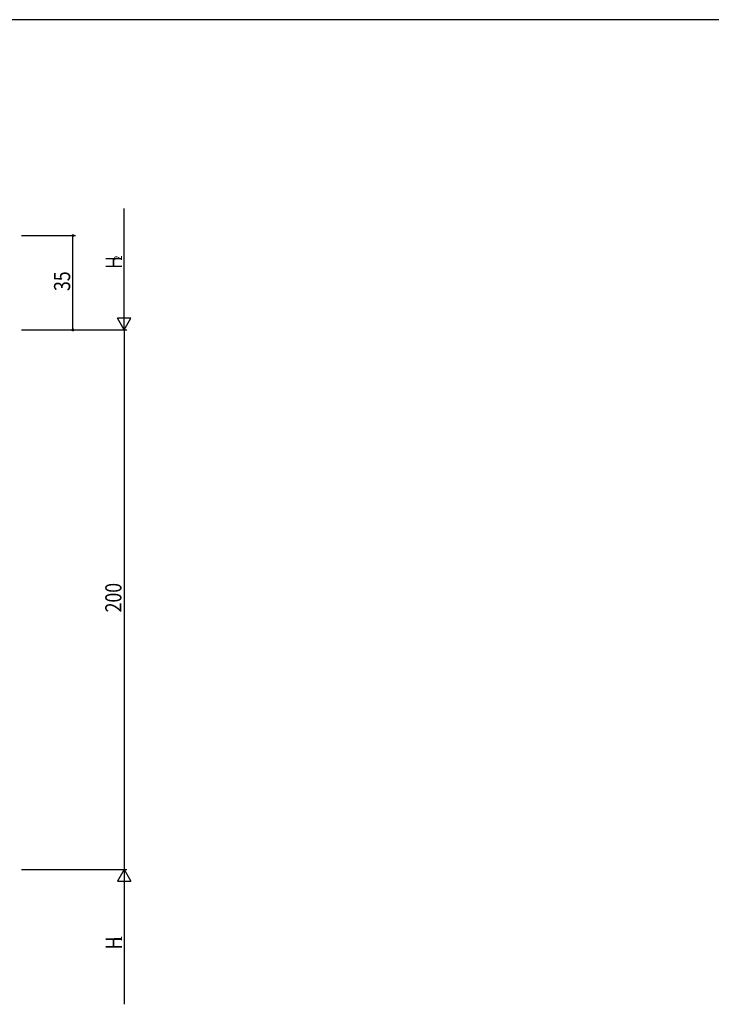
# Model space of a CAD drawing. Extents: x 0 to 2267, y 0 to 1612.
# Drawn here: x 719 to 976, y 1239 to 1604 of the extents above; entities that cross this region are included whole.
import ezdxf

# ---------------------------------------------------------------- set-up
doc = ezdxf.new("R2010")
doc.units = 0
doc.layers.add('YKK_D', color=6, linetype='CONTINUOUS')
doc.layers.add('YKK_ZWAK', color=7, linetype='CONTINUOUS')
doc.styles.get("Standard").update_dxf_attribs({"font": 'ROMANS.SHX', "bigfont": 'EXTFONT.SHX'})

# ---------------------------------------------------------------- blocks, each defined once
blk = doc.blocks.new('A201')
at = {"layer": 'YKK_ZWAK', "color": 254, "linetype": 'Continuous'}
blk.add_line((571.000014, 409.99951), (21.000001, 409.99951), dxfattribs=at)

msp = doc.modelspace()

# ---------------------------------------------------------------- linework, layer by layer
at = {"layer": 'YKK_D'}
for p, q in [((758, 1494), (758, 1534)), ((720, 1524), (740, 1524)), ((739, 1489), (739, 1524)), ((758, 1489), (758, 1497.66)), ((758, 1489), (755.5, 1493.33)), ((760.5, 1493.33), (755.5, 1493.33)), ((758, 1489), (760.5, 1493.33)), ((720, 1489), (740, 1489)), ((720, 1489), (759, 1489)), ((720, 1489), (759, 1489)), ((758, 1489), (758, 1289)), ((720, 1289), (759, 1289)), ((720, 1289), (759, 1289)), ((758, 1289), (755.5, 1284.67)), ((758, 1289), (758, 1280.34)), ((758, 1289), (760.5, 1284.67)), ((755.5, 1284.67), (760.5, 1284.67)), ((758, 1284), (758, 1239))]:
    msp.add_line(p, q, dxfattribs=at)
at = {"layer": 'YKK_D', "linetype": 'ByBlock', "const_width": 0.85}
for points in [[(739, 1523.89, 1), (739, 1524.11, 1)], [(739, 1489.11, 1), (739, 1488.89, 1)]]:
    msp.add_lwpolyline(points, format="xyb", close=True, dxfattribs=at)

# ---------------------------------------------------------------- block references
at = {"layer": 'YKK_ZWAK', "xscale": 4, "yscale": 4, "zscale": 4}
msp.add_blockref('A201', (-76, -36), dxfattribs=at)

# ---------------------------------------------------------------- texts
at = {"layer": 'YKK_D', "width": 0.8}
for s, height, p in [('H', 6, (757.2, 1511.6)), ('2', 3, (757.2, 1514.72)), ('35', 6, (738, 1503.43)), ('200', 6, (757, 1384.3)), ('H', 6, (757.2, 1259.32)), ('1', 3, (757.2, 1262.44))]:
    msp.add_text(s, height=height, rotation=90, dxfattribs=at).set_placement(p)

doc.saveas('drawing.dxf')
